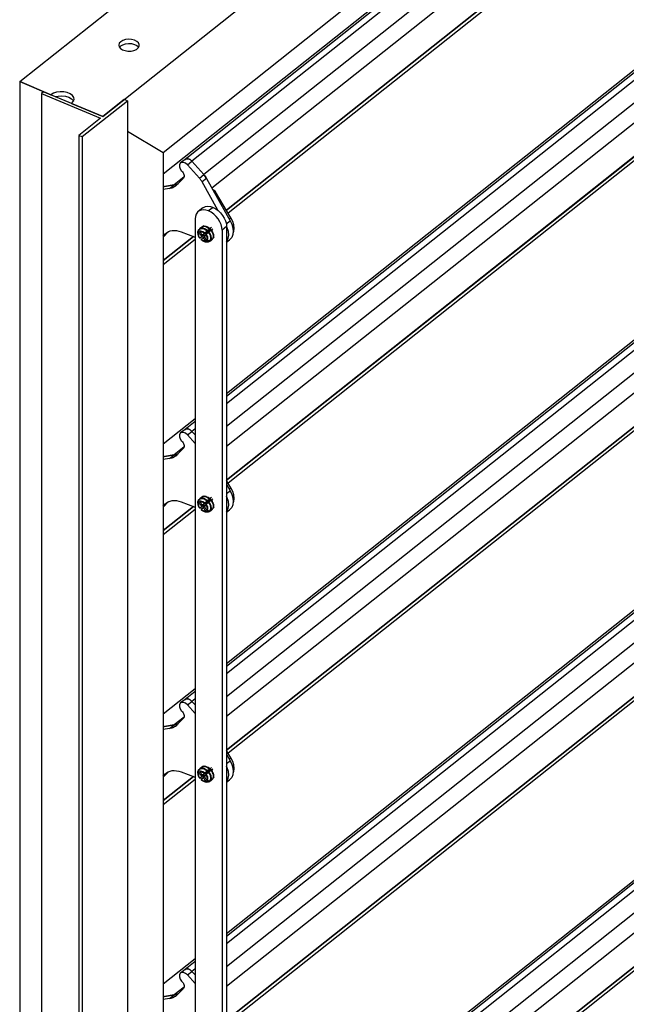
# Model space of a CAD drawing. Extents: x 6512 to 6722, y -255 to 42.
# Drawn here: x 6640 to 6649, y -31 to -16 of the extents above; entities that cross this region are included whole.
import ezdxf

# ---------------------------------------------------------------- set-up
doc = ezdxf.new("R2010")
doc.units = 0
doc.header["$MEASUREMENT"] = 0
doc.layers.get('0').update_dxf_attribs({"linetype": 'CONTINUOUS'})

msp = doc.modelspace()

# ---------------------------------------------------------------- linework, layer by layer
at = {"color": 7, "linetype": 'Continuous'}
for p, q in [((6639.971, -16.816), (6657.605, -2.806)), ((6641.265, -17.359), (6658.887, -3.358)), ((6642.206, -17.919), (6657.959, -5.402)), ((6657.596, -6.072), (6642.548, -18.028)), ((6657.704, -6.102), (6642.656, -18.058)), ((6657.89, -6.311), (6642.843, -18.267)), ((6642.967, -18.472), (6657.935, -6.579)), ((6656.651, -6.781), (6642.206, -18.259)), ((6655.751, -8.845), (6643.195, -18.821)), ((6643.195, -18.821), (6655.748, -8.848)), ((6643.219, -18.863), (6655.498, -9.106)), ((6657.596, -10.285), (6643.197, -21.726)), ((6657.704, -10.316), (6643.197, -21.842)), ((6657.89, -10.524), (6643.197, -22.198)), ((6643.197, -22.503), (6657.935, -10.793)), ((6656.651, -10.995), (6643.197, -21.685)), ((6655.751, -13.058), (6643.197, -23.033)), ((6643.197, -23.033), (6655.748, -13.061)), ((6643.219, -23.076), (6655.498, -13.32)), ((6657.596, -14.498), (6643.197, -25.939)), ((6657.704, -14.529), (6643.197, -26.056)), ((6657.89, -14.737), (6643.197, -26.412)), ((6643.197, -26.716), (6657.935, -15.006)), ((6656.651, -15.208), (6643.197, -25.898)), ((6639.971, -16.816), (6639.971, -87.66)), ((6639.971, -16.816), (6640.456, -17.02)), ((6640.456, -17.02), (6639.971, -16.816)), ((6640.343, -16.973), (6640.308, -17.001)), ((6640.308, -17.001), (6640.308, -87.844)), ((6640.308, -17.001), (6641.23, -17.387)), ((6641.265, -17.359), (6640.343, -16.973)), ((6640.78, -17.156), (6641.265, -17.359)), ((6641.265, -17.359), (6640.78, -17.156)), ((6640.943, -17.674), (6641.649, -17.114)), ((6641.6, -17.093), (6641.265, -17.359)), ((6641.649, -17.114), (6641.6, -17.093)), ((6641.649, -17.114), (6641.649, -57.47)), ((6655.751, -17.271), (6643.197, -27.246)), ((6643.197, -27.247), (6655.748, -17.274)), ((6641.23, -17.387), (6640.895, -17.654)), ((6640.895, -17.654), (6640.895, -88.497)), ((6640.895, -17.654), (6640.943, -17.674)), ((6641.649, -17.587), (6642.206, -17.919)), ((6641.649, -17.587), (6642.206, -17.919)), ((6643.219, -27.289), (6655.498, -17.533)), ((6640.943, -17.674), (6640.943, -88.517)), ((6642.206, -17.919), (6642.206, -57.912)), ((6642.548, -18.028), (6642.478, -18.084)), ((6642.586, -18.114), (6642.656, -18.058)), ((6642.772, -18.323), (6642.586, -18.114)), ((6642.656, -18.058), (6642.843, -18.267)), ((6642.843, -18.267), (6642.656, -18.058)), ((6642.507, -18.225), (6642.494, -18.21)), ((6642.772, -18.323), (6642.843, -18.267)), ((6642.308, -18.482), (6642.379, -18.426)), ((6642.534, -18.303), (6642.379, -18.426)), ((6642.523, -18.322), (6642.422, -18.428)), ((6642.885, -18.325), (6642.814, -18.381)), ((6643.059, -18.821), (6642.814, -18.381)), ((6642.885, -18.325), (6643.253, -18.985)), ((6642.308, -18.482), (6642.206, -18.497)), ((6643.009, -18.548), (6643.026, -18.534)), ((6643.265, -18.942), (6643.026, -18.534)), ((6657.596, -18.712), (6643.197, -30.152)), ((6657.704, -18.742), (6643.197, -30.269)), ((6642.825, -18.786), (6642.754, -18.842)), ((6642.986, -18.777), (6642.916, -18.833)), ((6642.706, -18.957), (6642.706, -52.893)), ((6643.192, -19.032), (6643.253, -18.985)), ((6657.89, -18.951), (6643.197, -30.625)), ((6643.265, -18.942), (6643.24, -18.962)), ((6642.289, -19.156), (6642.206, -19.243)), ((6642.206, -19.243), (6642.289, -19.156)), ((6642.206, -19.226), (6642.236, -19.194)), ((6642.236, -19.194), (6642.273, -19.165)), ((6642.49, -19.16), (6642.706, -19.242)), ((6642.763, -19.171), (6642.76, -19.131)), ((6642.763, -19.124), (6642.775, -19.115)), ((6642.809, -19.227), (6642.766, -19.179)), ((6642.775, -19.116), (6642.777, -19.156)), ((6642.809, -19.084), (6642.777, -19.109)), ((6642.781, -19.164), (6642.823, -19.211)), ((6642.948, -19.116), (6642.809, -19.227)), ((6642.946, -19.114), (6642.823, -19.211)), ((6642.823, -19.211), (6642.853, -19.181)), ((6642.827, -19.075), (6642.843, -19.062)), ((6642.859, -19.175), (6642.893, -19.144)), ((6642.915, -19.168), (6642.88, -19.199)), ((6642.9, -19.138), (6642.932, -19.113)), ((6642.953, -19.137), (6642.921, -19.162)), ((6642.961, -19.09), (6642.938, -19.109)), ((6642.961, -19.131), (6642.941, -19.11)), ((6642.942, -19.132), (6642.954, -19.123)), ((6642.982, -19.114), (6642.959, -19.133)), ((6643.197, -19.078), (6643.126, -19.134)), ((6643.126, -19.134), (6643.126, -53.069)), ((6643.197, -19.078), (6643.197, -53.013)), ((6642.678, -19.231), (6642.206, -19.607)), ((6642.206, -19.607), (6642.679, -19.231)), ((6642.206, -19.668), (6642.706, -19.271)), ((6642.781, -19.26), (6642.777, -19.259)), ((6642.779, -19.257), (6642.809, -19.227)), ((6642.816, -19.233), (6642.785, -19.258)), ((6642.83, -19.25), (6642.801, -19.281)), ((6642.826, -19.224), (6642.85, -19.206)), ((6642.83, -19.25), (6642.846, -19.237)), ((6642.872, -19.298), (6642.83, -19.25)), ((6642.874, -19.205), (6642.845, -19.235)), ((6642.845, -19.235), (6642.887, -19.282)), ((6642.921, -19.312), (6642.88, -19.302)), ((6642.895, -19.287), (6642.936, -19.296)), ((6642.921, -19.312), (6642.939, -19.297)), ((6642.921, -19.312), (6642.921, -19.312)), ((6642.929, -19.31), (6642.96, -19.285)), ((6642.944, -19.295), (6642.975, -19.27)), ((6642.989, -19.257), (6642.979, -19.266)), ((6643.004, -19.242), (6642.98, -19.261)), ((6643.197, -30.93), (6657.935, -19.219)), ((6643.197, -19.32), (6643.244, -19.283)), ((6656.651, -19.421), (6643.197, -30.112)), ((6655.751, -21.485), (6643.197, -31.459)), ((6643.197, -31.46), (6655.748, -21.488)), ((6643.219, -31.503), (6655.498, -21.747)), ((6642.706, -22.075), (6642.206, -22.473)), ((6642.706, -22.116), (6642.548, -22.241)), ((6642.548, -22.241), (6642.478, -22.297)), ((6642.586, -22.328), (6642.656, -22.272)), ((6642.706, -22.233), (6642.656, -22.272)), ((6642.656, -22.272), (6642.706, -22.327)), ((6642.706, -22.327), (6642.656, -22.272)), ((6642.507, -22.438), (6642.494, -22.423)), ((6642.706, -22.462), (6642.586, -22.328)), ((6642.534, -22.516), (6642.379, -22.639)), ((6642.523, -22.536), (6642.422, -22.641)), ((6642.308, -22.695), (6642.206, -22.711)), ((6642.308, -22.695), (6642.379, -22.639)), ((6657.596, -22.925), (6643.197, -34.366)), ((6657.704, -22.956), (6643.197, -34.482)), ((6643.265, -23.155), (6643.197, -23.038)), ((6643.197, -23.098), (6643.253, -23.198)), ((6657.89, -23.164), (6643.197, -34.839)), ((6643.197, -23.242), (6643.253, -23.198)), ((6643.265, -23.155), (6643.24, -23.175)), ((6642.763, -23.385), (6642.76, -23.344)), ((6642.763, -23.338), (6642.775, -23.328)), ((6642.775, -23.329), (6642.777, -23.369)), ((6642.809, -23.297), (6642.777, -23.323)), ((6642.948, -23.329), (6642.809, -23.44)), ((6642.946, -23.328), (6642.823, -23.425)), ((6642.827, -23.288), (6642.843, -23.276)), ((6642.9, -23.352), (6642.932, -23.326)), ((6642.953, -23.35), (6642.921, -23.375)), ((6642.961, -23.303), (6642.938, -23.322)), ((6642.961, -23.345), (6642.941, -23.324)), ((6642.942, -23.346), (6642.954, -23.336)), ((6642.982, -23.327), (6642.959, -23.346)), ((6642.289, -23.369), (6642.206, -23.456)), ((6642.206, -23.456), (6642.289, -23.369)), ((6642.206, -23.439), (6642.236, -23.407)), ((6642.678, -23.445), (6642.206, -23.82)), ((6642.206, -23.821), (6642.679, -23.445)), ((6642.206, -23.881), (6642.706, -23.484)), ((6642.236, -23.407), (6642.273, -23.378)), ((6642.49, -23.373), (6642.706, -23.455)), ((6642.809, -23.44), (6642.766, -23.393)), ((6642.781, -23.473), (6642.777, -23.473)), ((6642.779, -23.47), (6642.809, -23.44)), ((6642.781, -23.377), (6642.823, -23.425)), ((6642.816, -23.446), (6642.785, -23.471)), ((6642.83, -23.464), (6642.801, -23.494)), ((6642.823, -23.425), (6642.853, -23.394)), ((6642.826, -23.438), (6642.85, -23.419)), ((6642.83, -23.464), (6642.846, -23.451)), ((6642.872, -23.511), (6642.83, -23.464)), ((6642.874, -23.418), (6642.845, -23.448)), ((6642.845, -23.448), (6642.887, -23.496)), ((6642.859, -23.389), (6642.893, -23.357)), ((6642.915, -23.381), (6642.88, -23.412)), ((6642.895, -23.5), (6642.936, -23.51)), ((6642.929, -23.524), (6642.96, -23.499)), ((6642.944, -23.508), (6642.975, -23.483)), ((6642.989, -23.471), (6642.979, -23.479)), ((6643.004, -23.456), (6642.98, -23.474)), ((6643.197, -35.143), (6657.935, -23.433)), ((6643.197, -23.533), (6643.244, -23.496)), ((6642.921, -23.525), (6642.88, -23.516)), ((6642.921, -23.525), (6642.937, -23.512)), ((6642.921, -23.525), (6642.921, -23.525)), ((6656.651, -23.635), (6643.197, -34.325)), ((6655.751, -25.698), (6643.197, -35.673)), ((6643.197, -35.673), (6655.748, -25.701)), ((6643.219, -35.716), (6655.498, -25.96)), ((6642.706, -26.289), (6642.206, -26.686)), ((6642.706, -26.329), (6642.548, -26.454)), ((6642.548, -26.454), (6642.478, -26.51)), ((6642.586, -26.541), (6642.656, -26.485)), ((6642.706, -26.675), (6642.586, -26.541)), ((6642.706, -26.446), (6642.656, -26.485)), ((6642.656, -26.485), (6642.706, -26.54)), ((6642.706, -26.54), (6642.656, -26.485)), ((6642.534, -26.73), (6642.379, -26.853)), ((6642.507, -26.651), (6642.494, -26.637)), ((6642.308, -26.909), (6642.379, -26.853)), ((6642.523, -26.749), (6642.422, -26.854)), ((6642.308, -26.909), (6642.206, -26.924)), ((6643.265, -27.368), (6643.197, -27.252)), ((6643.197, -27.311), (6643.253, -27.411)), ((6642.827, -27.502), (6642.843, -27.489)), ((6643.197, -27.456), (6643.253, -27.411)), ((6643.265, -27.368), (6643.24, -27.389)), ((6642.289, -27.583), (6642.206, -27.669)), ((6642.206, -27.669), (6642.289, -27.583)), ((6642.206, -27.652), (6642.236, -27.62)), ((6642.236, -27.62), (6642.273, -27.591)), ((6642.49, -27.586), (6642.706, -27.668)), ((6642.763, -27.598), (6642.76, -27.558)), ((6642.763, -27.551), (6642.775, -27.542)), ((6642.809, -27.653), (6642.766, -27.606)), ((6642.775, -27.542), (6642.777, -27.583)), ((6642.809, -27.511), (6642.777, -27.536)), ((6642.779, -27.684), (6642.809, -27.653)), ((6642.781, -27.591), (6642.823, -27.638)), ((6642.948, -27.543), (6642.809, -27.653)), ((6642.946, -27.541), (6642.823, -27.638)), ((6642.823, -27.638), (6642.853, -27.608)), ((6642.826, -27.651), (6642.85, -27.632)), ((6642.874, -27.631), (6642.845, -27.662)), ((6642.859, -27.602), (6642.893, -27.571)), ((6642.915, -27.594), (6642.88, -27.626)), ((6642.9, -27.565), (6642.932, -27.54)), ((6642.953, -27.564), (6642.921, -27.589)), ((6642.961, -27.517), (6642.938, -27.536)), ((6642.961, -27.558), (6642.941, -27.537)), ((6642.942, -27.559), (6642.954, -27.55)), ((6642.982, -27.541), (6642.959, -27.559)), ((6642.678, -27.658), (6642.206, -28.034)), ((6642.206, -28.034), (6642.679, -27.658)), ((6642.206, -28.095), (6642.706, -27.697)), ((6642.781, -27.687), (6642.777, -27.686)), ((6642.816, -27.659), (6642.785, -27.684)), ((6642.83, -27.677), (6642.801, -27.707)), ((6642.83, -27.677), (6642.846, -27.664)), ((6642.872, -27.724), (6642.83, -27.677)), ((6642.845, -27.662), (6642.887, -27.709)), ((6642.921, -27.738), (6642.88, -27.729)), ((6642.895, -27.714), (6642.936, -27.723)), ((6642.921, -27.738), (6642.937, -27.725)), ((6642.921, -27.738), (6642.921, -27.738)), ((6642.929, -27.737), (6642.96, -27.712)), ((6642.944, -27.722), (6642.975, -27.697)), ((6642.989, -27.684), (6642.979, -27.692)), ((6643.004, -27.669), (6642.98, -27.688)), ((6643.197, -27.747), (6643.244, -27.709)), ((6642.706, -30.502), (6642.206, -30.899)), ((6642.706, -30.543), (6642.548, -30.668)), ((6642.548, -30.668), (6642.478, -30.724)), ((6642.586, -30.754), (6642.656, -30.698)), ((6642.706, -30.659), (6642.656, -30.698)), ((6642.656, -30.698), (6642.706, -30.753)), ((6642.706, -30.753), (6642.656, -30.698)), ((6642.507, -30.865), (6642.494, -30.85)), ((6642.706, -30.888), (6642.586, -30.754)), ((6642.534, -30.943), (6642.379, -31.066)), ((6642.523, -30.963), (6642.422, -31.068)), ((6642.308, -31.122), (6642.206, -31.137)), ((6642.308, -31.122), (6642.379, -31.066))]:
    msp.add_line(p, q, dxfattribs=at)
at = {"color": 7, "linetype": 'Continuous', "flags": 128}
for points in [[(6641.546, -16.193), (6641.524, -16.217), (6641.516, -16.245), (6641.522, -16.272), (6641.541, -16.297), (6641.572, -16.318), (6641.613, -16.332), (6641.659, -16.339), (6641.707, -16.338), (6641.752, -16.329), (6641.79, -16.312), (6641.818, -16.29), (6641.833, -16.264), (6641.835, -16.236), (6641.822, -16.21), (6641.796, -16.187), (6641.76, -16.169), (6641.716, -16.158), (6641.669, -16.155), (6641.622, -16.16), (6641.58, -16.173), (6641.546, -16.193)], [(6641.526, -16.28), (6641.546, -16.258), (6641.58, -16.239), (6641.622, -16.226), (6641.669, -16.22), (6641.716, -16.223), (6641.76, -16.234), (6641.796, -16.252), (6641.822, -16.275), (6641.826, -16.28)], [(6640.78, -17.156), (6640.806, -17.127), (6640.818, -17.095), (6640.813, -17.062), (6640.792, -17.031), (6640.757, -17.005), (6640.711, -16.986), (6640.658, -16.975), (6640.601, -16.973), (6640.545, -16.98), (6640.496, -16.997), (6640.456, -17.02)], [(6640.528, -17.05), (6640.57, -17.041), (6640.628, -17.038), (6640.684, -17.044), (6640.735, -17.06), (6640.777, -17.083), (6640.805, -17.112), (6640.81, -17.121)], [(6642.586, -18.114), (6642.557, -18.089), (6642.525, -18.076), (6642.496, -18.075), (6642.473, -18.088), (6642.461, -18.112), (6642.46, -18.143), (6642.472, -18.178), (6642.494, -18.21)], [(6642.548, -18.028), (6642.567, -18.019), (6642.596, -18.02), (6642.628, -18.033), (6642.656, -18.058)], [(6642.656, -18.058), (6642.628, -18.033), (6642.596, -18.02), (6642.567, -18.019), (6642.548, -18.028)], [(6642.507, -18.225), (6642.517, -18.237), (6642.525, -18.25), (6642.53, -18.264), (6642.534, -18.278), (6642.535, -18.291), (6642.533, -18.303), (6642.53, -18.314), (6642.523, -18.322)], [(6642.843, -18.267), (6642.849, -18.273), (6642.854, -18.28), (6642.86, -18.288), (6642.865, -18.295), (6642.871, -18.302), (6642.875, -18.31), (6642.88, -18.318), (6642.885, -18.325)], [(6642.885, -18.325), (6642.869, -18.3), (6642.843, -18.267)], [(6642.206, -18.455), (6642.228, -18.45), (6642.379, -18.426)], [(6642.379, -18.426), (6642.228, -18.45), (6642.206, -18.455)], [(6642.422, -18.428), (6642.411, -18.438), (6642.398, -18.448), (6642.385, -18.457), (6642.371, -18.464), (6642.356, -18.471), (6642.341, -18.476), (6642.325, -18.479), (6642.308, -18.482)], [(6642.379, -18.426), (6642.395, -18.423), (6642.411, -18.42), (6642.427, -18.414), (6642.44, -18.409)], [(6642.44, -18.409), (6642.427, -18.414), (6642.411, -18.42), (6642.395, -18.423), (6642.379, -18.426)], [(6642.814, -18.381), (6642.81, -18.374), (6642.805, -18.366), (6642.8, -18.358), (6642.795, -18.351), (6642.789, -18.344), (6642.784, -18.336), (6642.778, -18.329), (6642.772, -18.323)], [(6643.026, -18.534), (6643.021, -18.527), (6643.015, -18.52), (6643.008, -18.515), (6643, -18.511), (6642.993, -18.509), (6642.987, -18.508)], [(6642.916, -18.833), (6642.875, -18.82), (6642.835, -18.816), (6642.799, -18.82), (6642.767, -18.833), (6642.741, -18.854), (6642.722, -18.883), (6642.71, -18.918), (6642.706, -18.957)], [(6642.825, -18.786), (6642.838, -18.777), (6642.87, -18.764), (6642.906, -18.76), (6642.945, -18.764), (6642.986, -18.777)], [(6643.126, -19.134), (6643.122, -19.091), (6643.11, -19.046), (6643.091, -19.001), (6643.065, -18.958), (6643.033, -18.918), (6642.996, -18.883), (6642.957, -18.854), (6642.916, -18.833)], [(6642.986, -18.777), (6643.028, -18.798), (6643.067, -18.827), (6643.103, -18.862), (6643.135, -18.902), (6643.161, -18.945), (6643.181, -18.99), (6643.193, -19.035), (6643.197, -19.078)], [(6643.253, -18.985), (6643.279, -19.042), (6643.295, -19.099), (6643.3, -19.153), (6643.293, -19.203), (6643.276, -19.246), (6643.248, -19.279), (6643.244, -19.283)], [(6643.299, -19.173), (6643.307, -19.152), (6643.314, -19.104), (6643.31, -19.051), (6643.293, -18.996), (6643.265, -18.942)], [(6642.236, -19.194), (6642.26, -19.173), (6642.286, -19.158), (6642.315, -19.146), (6642.347, -19.139), (6642.381, -19.137), (6642.416, -19.14), (6642.453, -19.148), (6642.49, -19.16)], [(6642.756, -19.212), (6642.755, -19.208), (6642.751, -19.191), (6642.749, -19.174), (6642.75, -19.158), (6642.754, -19.144), (6642.76, -19.131)], [(6642.777, -19.259), (6642.77, -19.248), (6642.765, -19.236), (6642.76, -19.224), (6642.757, -19.212), (6642.756, -19.201), (6642.757, -19.19), (6642.759, -19.18), (6642.763, -19.171)], [(6642.76, -19.131), (6642.76, -19.127), (6642.763, -19.124)], [(6642.779, -19.257), (6642.768, -19.236), (6642.762, -19.216), (6642.761, -19.196), (6642.766, -19.179)], [(6642.766, -19.179), (6642.765, -19.177), (6642.764, -19.175), (6642.763, -19.171)], [(6642.775, -19.116), (6642.786, -19.11), (6642.8, -19.106), (6642.815, -19.106), (6642.83, -19.108), (6642.846, -19.113), (6642.863, -19.121), (6642.878, -19.131), (6642.893, -19.144)], [(6642.777, -19.109), (6642.775, -19.112), (6642.775, -19.116)], [(6642.777, -19.109), (6642.789, -19.103), (6642.803, -19.099), (6642.812, -19.098)], [(6642.777, -19.156), (6642.786, -19.152), (6642.795, -19.15), (6642.805, -19.15), (6642.816, -19.152), (6642.827, -19.155), (6642.838, -19.16), (6642.848, -19.167), (6642.859, -19.175)], [(6642.777, -19.156), (6642.778, -19.16), (6642.78, -19.162), (6642.781, -19.164)], [(6642.781, -19.164), (6642.797, -19.159), (6642.815, -19.161), (6642.834, -19.168), (6642.853, -19.181)], [(6642.873, -19.074), (6642.855, -19.071), (6642.826, -19.075), (6642.809, -19.084)], [(6642.809, -19.084), (6642.821, -19.078), (6642.835, -19.074), (6642.85, -19.073), (6642.866, -19.076), (6642.883, -19.081), (6642.9, -19.089), (6642.916, -19.1), (6642.932, -19.113)], [(6642.812, -19.098), (6642.819, -19.099), (6642.835, -19.101), (6642.852, -19.106), (6642.868, -19.114), (6642.885, -19.125), (6642.9, -19.138)], [(6642.853, -19.181), (6642.854, -19.18), (6642.855, -19.178), (6642.859, -19.175)], [(6642.869, -19.185), (6642.87, -19.187), (6642.88, -19.199)], [(6642.872, -19.073), (6642.875, -19.073), (6642.891, -19.078), (6642.907, -19.086), (6642.923, -19.096), (6642.938, -19.109)], [(6642.88, -19.199), (6642.877, -19.202), (6642.875, -19.203), (6642.874, -19.205)], [(6642.88, -19.199), (6642.887, -19.21), (6642.893, -19.222), (6642.897, -19.234), (6642.9, -19.246), (6642.901, -19.257), (6642.901, -19.268), (6642.898, -19.278), (6642.895, -19.287)], [(6642.893, -19.144), (6642.897, -19.141), (6642.9, -19.138)], [(6642.921, -19.162), (6642.918, -19.165), (6642.915, -19.168)], [(6642.915, -19.168), (6642.926, -19.184), (6642.935, -19.202), (6642.941, -19.219), (6642.946, -19.237), (6642.947, -19.254), (6642.946, -19.27), (6642.942, -19.284), (6642.936, -19.296)], [(6642.921, -19.162), (6642.933, -19.179), (6642.942, -19.197), (6642.949, -19.215), (6642.953, -19.234), (6642.955, -19.251), (6642.954, -19.267), (6642.95, -19.282), (6642.944, -19.295)], [(6642.932, -19.113), (6642.935, -19.11), (6642.938, -19.109)], [(6642.94, -19.129), (6642.941, -19.131), (6642.948, -19.141)], [(6642.953, -19.137), (6642.957, -19.134), (6642.959, -19.133)], [(6642.953, -19.137), (6642.964, -19.154), (6642.974, -19.172), (6642.981, -19.19), (6642.985, -19.208), (6642.987, -19.226), (6642.985, -19.242), (6642.982, -19.257), (6642.975, -19.27)], [(6642.959, -19.133), (6642.97, -19.149), (6642.979, -19.166), (6642.985, -19.184), (6642.99, -19.201), (6642.991, -19.218), (6642.99, -19.234), (6642.986, -19.248), (6642.98, -19.261)], [(6643.197, -19.314), (6643.205, -19.302), (6643.223, -19.259), (6643.229, -19.21), (6643.224, -19.155), (6643.208, -19.098), (6643.197, -19.069)], [(6642.777, -19.259), (6642.778, -19.259), (6642.778, -19.258), (6642.779, -19.257)], [(6642.785, -19.258), (6642.783, -19.259), (6642.781, -19.26)], [(6642.801, -19.281), (6642.8, -19.282), (6642.799, -19.283), (6642.799, -19.283)], [(6642.88, -19.302), (6642.872, -19.306), (6642.862, -19.308), (6642.852, -19.308), (6642.842, -19.307), (6642.831, -19.303), (6642.82, -19.298), (6642.809, -19.291), (6642.799, -19.283)], [(6642.872, -19.298), (6642.856, -19.302), (6642.838, -19.301), (6642.819, -19.293), (6642.801, -19.281)], [(6642.826, -19.224), (6642.821, -19.229), (6642.816, -19.233)], [(6642.921, -19.312), (6642.91, -19.318), (6642.896, -19.321), (6642.881, -19.322), (6642.866, -19.32), (6642.85, -19.314), (6642.833, -19.307), (6642.829, -19.304)], [(6642.88, -19.302), (6642.876, -19.301), (6642.874, -19.299), (6642.872, -19.298)], [(6642.874, -19.205), (6642.885, -19.225), (6642.891, -19.246), (6642.892, -19.266), (6642.887, -19.282)], [(6642.887, -19.282), (6642.889, -19.284), (6642.891, -19.285), (6642.895, -19.287)], [(6642.929, -19.31), (6642.926, -19.312), (6642.921, -19.312)], [(6642.936, -19.296), (6642.94, -19.297), (6642.944, -19.295)], [(6642.975, -19.27), (6642.978, -19.266), (6642.98, -19.261)], [(6642.548, -22.241), (6642.567, -22.232), (6642.596, -22.233), (6642.628, -22.247), (6642.656, -22.272)], [(6642.656, -22.272), (6642.628, -22.247), (6642.596, -22.233), (6642.567, -22.232), (6642.548, -22.241)], [(6642.586, -22.328), (6642.557, -22.303), (6642.525, -22.289), (6642.496, -22.288), (6642.473, -22.301), (6642.461, -22.325), (6642.46, -22.357), (6642.472, -22.391), (6642.494, -22.423)], [(6642.507, -22.438), (6642.517, -22.45), (6642.525, -22.464), (6642.53, -22.478), (6642.534, -22.491), (6642.535, -22.505), (6642.533, -22.517), (6642.53, -22.527), (6642.523, -22.536)], [(6642.206, -22.669), (6642.228, -22.664), (6642.379, -22.639)], [(6642.379, -22.639), (6642.228, -22.664), (6642.206, -22.669)], [(6642.422, -22.641), (6642.411, -22.652), (6642.398, -22.662), (6642.385, -22.67), (6642.371, -22.678), (6642.356, -22.684), (6642.341, -22.689), (6642.325, -22.693), (6642.308, -22.695)], [(6642.379, -22.639), (6642.395, -22.637), (6642.411, -22.633), (6642.427, -22.628), (6642.44, -22.622)], [(6642.44, -22.622), (6642.427, -22.628), (6642.411, -22.633), (6642.395, -22.637), (6642.379, -22.639)], [(6643.253, -23.198), (6643.279, -23.255), (6643.295, -23.312), (6643.3, -23.367), (6643.293, -23.417), (6643.276, -23.459), (6643.248, -23.493), (6643.244, -23.496)], [(6643.299, -23.386), (6643.307, -23.365), (6643.314, -23.318), (6643.31, -23.265), (6643.293, -23.21), (6643.265, -23.155)], [(6642.236, -23.407), (6642.26, -23.387), (6642.286, -23.371), (6642.315, -23.36), (6642.347, -23.353), (6642.381, -23.351), (6642.416, -23.353), (6642.453, -23.361), (6642.49, -23.373)], [(6642.756, -23.426), (6642.755, -23.422), (6642.751, -23.404), (6642.749, -23.387), (6642.75, -23.371), (6642.754, -23.357), (6642.76, -23.344)], [(6642.76, -23.344), (6642.76, -23.341), (6642.763, -23.338)], [(6642.775, -23.329), (6642.786, -23.323), (6642.8, -23.32), (6642.815, -23.319), (6642.83, -23.321), (6642.846, -23.326), (6642.863, -23.334), (6642.878, -23.345), (6642.893, -23.357)], [(6642.777, -23.323), (6642.775, -23.325), (6642.775, -23.329)], [(6642.777, -23.323), (6642.789, -23.316), (6642.803, -23.312), (6642.812, -23.312)], [(6642.873, -23.288), (6642.855, -23.284), (6642.826, -23.288), (6642.809, -23.297)], [(6642.809, -23.297), (6642.821, -23.291), (6642.835, -23.287), (6642.85, -23.287), (6642.866, -23.289), (6642.883, -23.295), (6642.9, -23.303), (6642.916, -23.313), (6642.932, -23.326)], [(6642.812, -23.312), (6642.819, -23.312), (6642.835, -23.314), (6642.852, -23.32), (6642.868, -23.328), (6642.885, -23.339), (6642.9, -23.352)], [(6642.872, -23.286), (6642.875, -23.286), (6642.891, -23.292), (6642.907, -23.299), (6642.923, -23.31), (6642.938, -23.322)], [(6642.893, -23.357), (6642.897, -23.354), (6642.9, -23.352)], [(6642.932, -23.326), (6642.935, -23.324), (6642.938, -23.322)], [(6642.94, -23.343), (6642.941, -23.344), (6642.948, -23.354)], [(6642.953, -23.35), (6642.957, -23.347), (6642.959, -23.346)], [(6642.953, -23.35), (6642.964, -23.367), (6642.974, -23.385), (6642.981, -23.404), (6642.985, -23.422), (6642.987, -23.439), (6642.985, -23.456), (6642.982, -23.471), (6642.975, -23.483)], [(6642.959, -23.346), (6642.97, -23.362), (6642.979, -23.38), (6642.985, -23.397), (6642.99, -23.415), (6642.991, -23.432), (6642.99, -23.447), (6642.986, -23.462), (6642.98, -23.474)], [(6643.197, -23.528), (6643.205, -23.515), (6643.223, -23.473), (6643.229, -23.423), (6643.224, -23.368), (6643.208, -23.311), (6643.197, -23.283)], [(6642.777, -23.473), (6642.77, -23.461), (6642.765, -23.45), (6642.76, -23.438), (6642.757, -23.426), (6642.756, -23.414), (6642.757, -23.403), (6642.759, -23.393), (6642.763, -23.385)], [(6642.779, -23.47), (6642.768, -23.45), (6642.762, -23.429), (6642.761, -23.409), (6642.766, -23.393)], [(6642.766, -23.393), (6642.765, -23.391), (6642.764, -23.389), (6642.763, -23.385)], [(6642.777, -23.369), (6642.786, -23.366), (6642.795, -23.364), (6642.805, -23.364), (6642.816, -23.365), (6642.827, -23.369), (6642.838, -23.374), (6642.848, -23.38), (6642.859, -23.389)], [(6642.777, -23.369), (6642.778, -23.373), (6642.78, -23.375), (6642.781, -23.377)], [(6642.777, -23.473), (6642.778, -23.472), (6642.778, -23.471), (6642.779, -23.47)], [(6642.781, -23.377), (6642.797, -23.373), (6642.815, -23.374), (6642.834, -23.382), (6642.853, -23.394)], [(6642.785, -23.471), (6642.783, -23.473), (6642.781, -23.473)], [(6642.801, -23.494), (6642.8, -23.495), (6642.799, -23.496), (6642.799, -23.497)], [(6642.88, -23.516), (6642.872, -23.519), (6642.862, -23.521), (6642.852, -23.522), (6642.842, -23.52), (6642.831, -23.516), (6642.82, -23.511), (6642.809, -23.505), (6642.799, -23.497)], [(6642.872, -23.511), (6642.856, -23.516), (6642.838, -23.514), (6642.819, -23.507), (6642.801, -23.494)], [(6642.826, -23.438), (6642.821, -23.442), (6642.816, -23.446)], [(6642.853, -23.394), (6642.854, -23.393), (6642.855, -23.391), (6642.859, -23.389)], [(6642.869, -23.399), (6642.87, -23.4), (6642.88, -23.412)], [(6642.88, -23.412), (6642.877, -23.415), (6642.875, -23.417), (6642.874, -23.418)], [(6642.874, -23.418), (6642.885, -23.439), (6642.891, -23.459), (6642.892, -23.479), (6642.887, -23.496)], [(6642.88, -23.412), (6642.887, -23.424), (6642.893, -23.436), (6642.897, -23.448), (6642.9, -23.459), (6642.901, -23.471), (6642.901, -23.482), (6642.898, -23.492), (6642.895, -23.5)], [(6642.887, -23.496), (6642.889, -23.497), (6642.891, -23.499), (6642.895, -23.5)], [(6642.921, -23.375), (6642.918, -23.378), (6642.915, -23.381)], [(6642.915, -23.381), (6642.926, -23.398), (6642.935, -23.415), (6642.941, -23.433), (6642.946, -23.45), (6642.947, -23.467), (6642.946, -23.483), (6642.942, -23.497), (6642.936, -23.51)], [(6642.921, -23.375), (6642.933, -23.392), (6642.942, -23.41), (6642.949, -23.429), (6642.953, -23.447), (6642.955, -23.464), (6642.954, -23.481), (6642.95, -23.496), (6642.944, -23.508)], [(6642.975, -23.483), (6642.978, -23.479), (6642.98, -23.474)], [(6642.921, -23.525), (6642.91, -23.531), (6642.896, -23.535), (6642.881, -23.535), (6642.866, -23.533), (6642.85, -23.528), (6642.833, -23.52), (6642.829, -23.517)], [(6642.88, -23.516), (6642.876, -23.514), (6642.874, -23.513), (6642.872, -23.511)], [(6642.929, -23.524), (6642.926, -23.525), (6642.921, -23.525)], [(6642.936, -23.51), (6642.94, -23.51), (6642.944, -23.508)], [(6642.586, -26.541), (6642.557, -26.516), (6642.525, -26.502), (6642.496, -26.502), (6642.473, -26.514), (6642.461, -26.538), (6642.46, -26.57), (6642.472, -26.604), (6642.494, -26.637)], [(6642.548, -26.454), (6642.567, -26.446), (6642.596, -26.446), (6642.628, -26.46), (6642.656, -26.485)], [(6642.656, -26.485), (6642.628, -26.46), (6642.596, -26.446), (6642.567, -26.446), (6642.548, -26.454)], [(6642.507, -26.651), (6642.517, -26.664), (6642.525, -26.677), (6642.53, -26.691), (6642.534, -26.705), (6642.535, -26.718), (6642.533, -26.73), (6642.53, -26.741), (6642.523, -26.749)], [(6642.206, -26.882), (6642.228, -26.877), (6642.379, -26.853)], [(6642.379, -26.853), (6642.228, -26.877), (6642.206, -26.882)], [(6642.422, -26.854), (6642.411, -26.865), (6642.398, -26.875), (6642.385, -26.883), (6642.371, -26.891), (6642.356, -26.897), (6642.341, -26.902), (6642.325, -26.906), (6642.308, -26.909)], [(6642.379, -26.853), (6642.395, -26.85), (6642.411, -26.846), (6642.427, -26.841), (6642.44, -26.836)], [(6642.44, -26.836), (6642.427, -26.841), (6642.411, -26.846), (6642.395, -26.85), (6642.379, -26.853)], [(6642.873, -27.501), (6642.855, -27.497), (6642.826, -27.502), (6642.809, -27.511)], [(6642.872, -27.499), (6642.875, -27.5), (6642.891, -27.505), (6642.907, -27.513), (6642.923, -27.523), (6642.938, -27.536)], [(6643.197, -27.741), (6643.205, -27.729), (6643.223, -27.686), (6643.229, -27.636), (6643.224, -27.581), (6643.208, -27.524), (6643.197, -27.496)], [(6643.253, -27.411), (6643.279, -27.468), (6643.295, -27.525), (6643.3, -27.58), (6643.293, -27.63), (6643.276, -27.673), (6643.248, -27.706), (6643.244, -27.709)], [(6643.299, -27.599), (6643.307, -27.578), (6643.314, -27.531), (6643.31, -27.478), (6643.293, -27.423), (6643.265, -27.368)], [(6642.236, -27.62), (6642.26, -27.6), (6642.286, -27.584), (6642.315, -27.573), (6642.347, -27.566), (6642.381, -27.564), (6642.416, -27.567), (6642.453, -27.574), (6642.49, -27.586)], [(6642.756, -27.639), (6642.755, -27.635), (6642.751, -27.617), (6642.749, -27.6), (6642.75, -27.585), (6642.754, -27.57), (6642.76, -27.558)], [(6642.777, -27.686), (6642.77, -27.675), (6642.765, -27.663), (6642.76, -27.651), (6642.757, -27.639), (6642.756, -27.628), (6642.757, -27.617), (6642.759, -27.607), (6642.763, -27.598)], [(6642.76, -27.558), (6642.76, -27.554), (6642.763, -27.551)], [(6642.779, -27.684), (6642.768, -27.663), (6642.762, -27.642), (6642.761, -27.623), (6642.766, -27.606)], [(6642.766, -27.606), (6642.765, -27.604), (6642.764, -27.602), (6642.763, -27.598)], [(6642.775, -27.542), (6642.786, -27.536), (6642.8, -27.533), (6642.815, -27.532), (6642.83, -27.535), (6642.846, -27.54), (6642.863, -27.548), (6642.878, -27.558), (6642.893, -27.571)], [(6642.777, -27.536), (6642.775, -27.539), (6642.775, -27.542)], [(6642.777, -27.536), (6642.789, -27.529), (6642.803, -27.526), (6642.812, -27.525)], [(6642.777, -27.583), (6642.786, -27.579), (6642.795, -27.577), (6642.805, -27.577), (6642.816, -27.579), (6642.827, -27.582), (6642.838, -27.587), (6642.848, -27.594), (6642.859, -27.602)], [(6642.777, -27.583), (6642.778, -27.587), (6642.78, -27.589), (6642.781, -27.591)], [(6642.781, -27.591), (6642.797, -27.586), (6642.815, -27.588), (6642.834, -27.595), (6642.853, -27.608)], [(6642.809, -27.511), (6642.821, -27.504), (6642.835, -27.501), (6642.85, -27.5), (6642.866, -27.503), (6642.883, -27.508), (6642.9, -27.516), (6642.916, -27.527), (6642.932, -27.54)], [(6642.812, -27.525), (6642.819, -27.525), (6642.835, -27.528), (6642.852, -27.533), (6642.868, -27.541), (6642.885, -27.552), (6642.9, -27.565)], [(6642.826, -27.651), (6642.821, -27.655), (6642.816, -27.659)], [(6642.853, -27.608), (6642.854, -27.606), (6642.855, -27.605), (6642.859, -27.602)], [(6642.869, -27.612), (6642.87, -27.614), (6642.88, -27.626)], [(6642.88, -27.626), (6642.877, -27.629), (6642.875, -27.63), (6642.874, -27.631)], [(6642.874, -27.631), (6642.885, -27.652), (6642.891, -27.673), (6642.892, -27.692), (6642.887, -27.709)], [(6642.88, -27.626), (6642.887, -27.637), (6642.893, -27.649), (6642.897, -27.661), (6642.9, -27.673), (6642.901, -27.684), (6642.901, -27.695), (6642.898, -27.705), (6642.895, -27.714)], [(6642.893, -27.571), (6642.897, -27.567), (6642.9, -27.565)], [(6642.921, -27.589), (6642.918, -27.591), (6642.915, -27.594)], [(6642.915, -27.594), (6642.926, -27.611), (6642.935, -27.628), (6642.941, -27.646), (6642.946, -27.664), (6642.947, -27.68), (6642.946, -27.696), (6642.942, -27.711), (6642.936, -27.723)], [(6642.921, -27.589), (6642.933, -27.606), (6642.942, -27.624), (6642.949, -27.642), (6642.953, -27.66), (6642.955, -27.678), (6642.954, -27.694), (6642.95, -27.709), (6642.944, -27.722)], [(6642.932, -27.54), (6642.935, -27.537), (6642.938, -27.536)], [(6642.94, -27.556), (6642.941, -27.557), (6642.948, -27.567)], [(6642.953, -27.564), (6642.957, -27.561), (6642.959, -27.559)], [(6642.953, -27.564), (6642.964, -27.581), (6642.974, -27.599), (6642.981, -27.617), (6642.985, -27.635), (6642.987, -27.653), (6642.985, -27.669), (6642.982, -27.684), (6642.975, -27.697)], [(6642.959, -27.559), (6642.97, -27.576), (6642.979, -27.593), (6642.985, -27.611), (6642.99, -27.628), (6642.991, -27.645), (6642.99, -27.661), (6642.986, -27.675), (6642.98, -27.688)], [(6642.777, -27.686), (6642.778, -27.685), (6642.778, -27.685), (6642.779, -27.684)], [(6642.785, -27.684), (6642.783, -27.686), (6642.781, -27.687)], [(6642.801, -27.707), (6642.8, -27.708), (6642.799, -27.709), (6642.799, -27.71)], [(6642.88, -27.729), (6642.872, -27.733), (6642.862, -27.735), (6642.852, -27.735), (6642.842, -27.733), (6642.831, -27.73), (6642.82, -27.725), (6642.809, -27.718), (6642.799, -27.71)], [(6642.872, -27.724), (6642.856, -27.729), (6642.838, -27.728), (6642.819, -27.72), (6642.801, -27.707)], [(6642.921, -27.738), (6642.91, -27.745), (6642.896, -27.748), (6642.881, -27.749), (6642.866, -27.746), (6642.85, -27.741), (6642.833, -27.733), (6642.829, -27.73)], [(6642.88, -27.729), (6642.876, -27.727), (6642.874, -27.726), (6642.872, -27.724)], [(6642.887, -27.709), (6642.889, -27.711), (6642.891, -27.712), (6642.895, -27.714)], [(6642.929, -27.737), (6642.926, -27.739), (6642.921, -27.738)], [(6642.936, -27.723), (6642.94, -27.723), (6642.944, -27.722)], [(6642.975, -27.697), (6642.978, -27.693), (6642.98, -27.688)], [(6642.586, -30.754), (6642.557, -30.729), (6642.525, -30.716), (6642.496, -30.715), (6642.473, -30.728), (6642.461, -30.752), (6642.46, -30.783), (6642.472, -30.818), (6642.494, -30.85)], [(6642.548, -30.668), (6642.567, -30.659), (6642.596, -30.66), (6642.628, -30.673), (6642.656, -30.698)], [(6642.656, -30.698), (6642.628, -30.673), (6642.596, -30.66), (6642.567, -30.659), (6642.548, -30.668)], [(6642.507, -30.865), (6642.517, -30.877), (6642.525, -30.89), (6642.53, -30.904), (6642.534, -30.918), (6642.535, -30.931), (6642.533, -30.943), (6642.53, -30.954), (6642.523, -30.963)], [(6642.206, -31.095), (6642.228, -31.09), (6642.379, -31.066)], [(6642.379, -31.066), (6642.228, -31.09), (6642.206, -31.095)], [(6642.422, -31.068), (6642.411, -31.078), (6642.398, -31.088), (6642.385, -31.097), (6642.371, -31.104), (6642.356, -31.111), (6642.341, -31.116), (6642.325, -31.12), (6642.308, -31.122)], [(6642.379, -31.066), (6642.395, -31.063), (6642.411, -31.06), (6642.427, -31.055), (6642.44, -31.049)], [(6642.44, -31.049), (6642.427, -31.055), (6642.411, -31.06), (6642.395, -31.063), (6642.379, -31.066)]]:
    msp.add_lwpolyline(points, dxfattribs=at)

doc.saveas('drawing.dxf')
